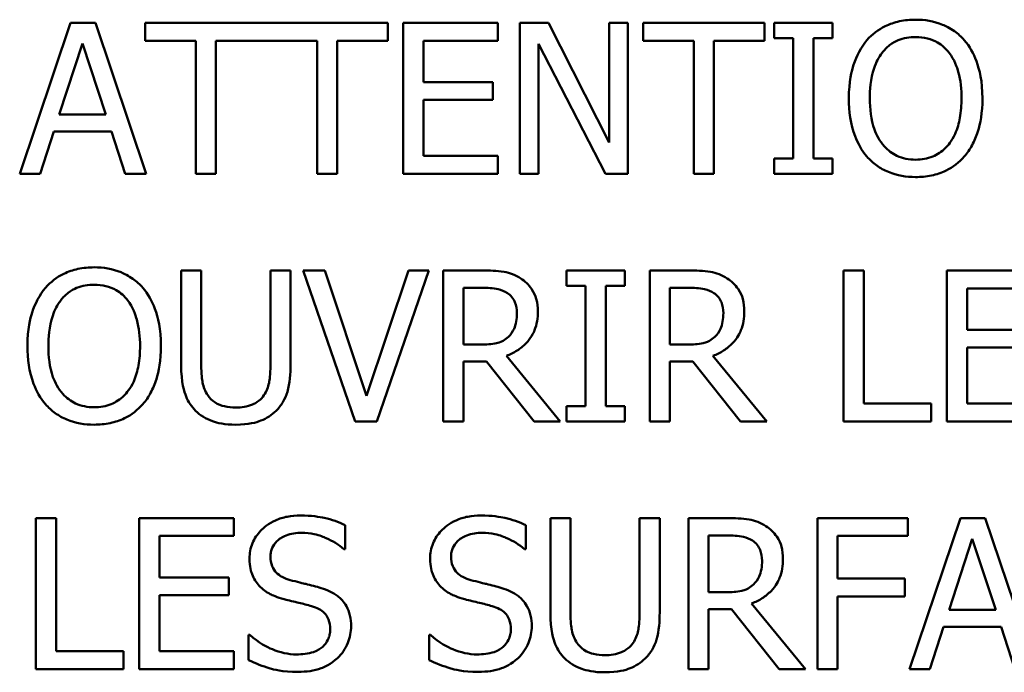
# Model space of a CAD drawing. Units: inches. Extents: x 1 to 156, y 1 to 120.
# Drawn here: x 51 to 51, y 37 to 37 of the extents above; entities that cross this region are included whole.
import ezdxf

# ---------------------------------------------------------------- set-up
doc = ezdxf.new("R2010")
doc.units = ezdxf.units.IN
doc.header["$LTSCALE"] = 7.142857
doc.header["$MEASUREMENT"] = 0
doc.layers.add('Visible (ANSI)', color=7, linetype='Continuous', lineweight=50)

msp = doc.modelspace()

# ---------------------------------------------------------------- linework, layer by layer
at = {"layer": 'Visible (ANSI)'}
for p, q in [((51.21996, 37.4639), (51.20479, 37.4189)), ((51.22733, 37.4639), (51.21996, 37.4639)), ((51.2425, 37.4189), (51.22733, 37.4639)), ((51.31448, 37.4639), (51.24217, 37.4639)), ((51.24217, 37.4639), (51.24217, 37.45858)), ((51.31448, 37.45858), (51.31448, 37.4639)), ((51.34719, 37.4639), (51.31904, 37.4639)), ((51.31904, 37.4639), (51.31904, 37.4189)), ((51.34719, 37.45858), (51.34719, 37.4639)), ((51.36225, 37.4639), (51.35376, 37.4639)), ((51.35376, 37.4639), (51.35376, 37.4189)), ((51.38038, 37.42827), (51.36225, 37.4639)), ((51.38596, 37.4639), (51.38038, 37.4639)), ((51.38038, 37.4639), (51.38038, 37.42827)), ((51.38596, 37.4189), (51.38596, 37.4639)), ((51.42665, 37.4639), (51.39048, 37.4639)), ((51.39048, 37.4639), (51.39048, 37.45858)), ((51.42665, 37.45858), (51.42665, 37.4639)), ((51.44689, 37.4639), (51.42946, 37.4639)), ((51.42946, 37.4639), (51.42946, 37.45931)), ((51.44689, 37.45931), (51.44689, 37.4639)), ((51.21657, 37.43659), (51.2235, 37.45778)), ((51.2235, 37.45778), (51.23046, 37.43659)), ((51.24217, 37.45858), (51.25726, 37.45858)), ((51.25726, 37.45858), (51.25726, 37.4189)), ((51.26325, 37.4189), (51.26325, 37.45858)), ((51.26325, 37.45858), (51.2934, 37.45858)), ((51.2934, 37.45858), (51.2934, 37.4189)), ((51.29938, 37.4189), (51.29938, 37.45858)), ((51.29938, 37.45858), (51.31448, 37.45858)), ((51.32502, 37.44625), (51.32502, 37.45858)), ((51.32502, 37.45858), (51.34719, 37.45858)), ((51.35934, 37.4189), (51.35934, 37.4577)), ((51.35934, 37.4577), (51.37925, 37.4189)), ((51.39048, 37.45858), (51.40557, 37.45858)), ((51.40557, 37.45858), (51.40557, 37.4189)), ((51.41156, 37.4189), (51.41156, 37.45858)), ((51.41156, 37.45858), (51.42665, 37.45858)), ((51.42946, 37.45931), (51.43519, 37.45931)), ((51.43519, 37.45931), (51.43519, 37.4235)), ((51.44117, 37.4235), (51.44117, 37.45931)), ((51.44117, 37.45931), (51.44689, 37.45931)), ((51.3457, 37.44625), (51.32502, 37.44625)), ((51.3457, 37.44093), (51.3457, 37.44625)), ((51.32502, 37.42423), (51.32502, 37.44093)), ((51.32502, 37.44093), (51.3457, 37.44093)), ((51.23046, 37.43659), (51.21657, 37.43659)), ((51.21084, 37.4189), (51.21493, 37.43148)), ((51.21493, 37.43148), (51.2321, 37.43148)), ((51.2321, 37.43148), (51.23619, 37.4189)), ((51.34719, 37.42423), (51.32502, 37.42423)), ((51.34719, 37.4189), (51.34719, 37.42423)), ((51.43519, 37.4235), (51.42946, 37.4235)), ((51.42946, 37.4235), (51.42946, 37.4189)), ((51.44689, 37.4235), (51.44117, 37.4235)), ((51.44689, 37.4189), (51.44689, 37.4235)), ((51.20479, 37.4189), (51.21084, 37.4189)), ((51.23619, 37.4189), (51.2425, 37.4189)), ((51.25726, 37.4189), (51.26325, 37.4189)), ((51.2934, 37.4189), (51.29938, 37.4189)), ((51.31904, 37.4189), (51.34719, 37.4189)), ((51.35376, 37.4189), (51.35934, 37.4189)), ((51.37925, 37.4189), (51.38596, 37.4189)), ((51.40557, 37.4189), (51.41156, 37.4189)), ((51.42946, 37.4189), (51.44689, 37.4189)), ((51.25887, 37.39011), (51.25289, 37.39011)), ((51.25289, 37.39011), (51.25289, 37.36203)), ((51.25887, 37.36203), (51.25887, 37.39011)), ((51.28545, 37.39011), (51.27947, 37.39011)), ((51.27947, 37.39011), (51.27947, 37.36188)), ((51.28545, 37.36203), (51.28545, 37.39011)), ((51.29563, 37.39011), (51.28921, 37.39011)), ((51.28921, 37.39011), (51.30471, 37.34511)), ((51.3081, 37.35273), (51.29563, 37.39011)), ((51.32057, 37.39011), (51.3081, 37.35273)), ((51.31116, 37.34511), (51.32666, 37.39011)), ((51.32666, 37.39011), (51.32057, 37.39011)), ((51.34256, 37.39011), (51.33096, 37.39011)), ((51.33096, 37.39011), (51.33096, 37.34511)), ((51.38504, 37.39011), (51.36761, 37.39011)), ((51.36761, 37.39011), (51.36761, 37.38551)), ((51.38504, 37.38551), (51.38504, 37.39011)), ((51.40404, 37.39011), (51.39245, 37.39011)), ((51.39245, 37.39011), (51.39245, 37.34511)), ((51.45017, 37.39011), (51.45017, 37.34511)), ((51.45615, 37.39011), (51.45017, 37.39011)), ((51.45615, 37.35043), (51.45615, 37.39011)), ((51.5091, 37.39011), (51.48095, 37.39011)), ((51.48095, 37.39011), (51.48095, 37.34511)), ((51.33694, 37.38493), (51.34289, 37.38493)), ((51.33694, 37.36801), (51.33694, 37.38493)), ((51.36761, 37.38551), (51.37334, 37.38551)), ((51.37334, 37.38551), (51.37334, 37.3497)), ((51.37932, 37.3497), (51.37932, 37.38551)), ((51.37932, 37.38551), (51.38504, 37.38551)), ((51.39843, 37.36801), (51.39843, 37.38493)), ((51.39843, 37.38493), (51.40437, 37.38493)), ((51.48693, 37.37246), (51.48693, 37.38478)), ((51.48693, 37.38478), (51.5091, 37.38478)), ((51.50761, 37.37246), (51.48693, 37.37246)), ((51.3422, 37.36801), (51.33694, 37.36801)), ((51.40368, 37.36801), (51.39843, 37.36801)), ((51.48693, 37.36713), (51.50761, 37.36713)), ((51.48693, 37.35043), (51.48693, 37.36713)), ((51.33694, 37.34511), (51.33694, 37.36301)), ((51.33694, 37.36301), (51.3438, 37.36301)), ((51.3438, 37.36301), (51.35802, 37.34511)), ((51.36579, 37.34511), (51.34978, 37.36469)), ((51.39843, 37.34511), (51.39843, 37.36301)), ((51.39843, 37.36301), (51.40528, 37.36301)), ((51.40528, 37.36301), (51.41951, 37.34511)), ((51.42727, 37.34511), (51.41126, 37.36469)), ((51.37334, 37.3497), (51.36761, 37.3497)), ((51.36761, 37.3497), (51.36761, 37.34511)), ((51.38504, 37.3497), (51.37932, 37.3497)), ((51.38504, 37.34511), (51.38504, 37.3497)), ((51.47625, 37.35043), (51.45615, 37.35043)), ((51.47625, 37.34511), (51.47625, 37.35043)), ((51.5091, 37.35043), (51.48693, 37.35043)), ((51.30471, 37.34511), (51.31116, 37.34511)), ((51.33096, 37.34511), (51.33694, 37.34511)), ((51.35802, 37.34511), (51.36579, 37.34511)), ((51.36761, 37.34511), (51.38504, 37.34511)), ((51.39245, 37.34511), (51.39843, 37.34511)), ((51.41951, 37.34511), (51.42727, 37.34511)), ((51.45017, 37.34511), (51.47625, 37.34511)), ((51.48095, 37.34511), (51.5091, 37.34511)), ((51.20964, 37.31631), (51.20964, 37.27131)), ((51.21562, 37.31631), (51.20964, 37.31631)), ((51.21562, 37.27664), (51.21562, 37.31631)), ((51.26857, 37.31631), (51.24042, 37.31631)), ((51.24042, 37.31631), (51.24042, 37.27131)), ((51.26857, 37.31099), (51.26857, 37.31631)), ((51.36882, 37.31631), (51.36284, 37.31631)), ((51.36284, 37.31631), (51.36284, 37.28823)), ((51.36882, 37.28823), (51.36882, 37.31631)), ((51.3954, 37.31631), (51.38942, 37.31631)), ((51.38942, 37.31631), (51.38942, 37.28809)), ((51.3954, 37.28823), (51.3954, 37.31631)), ((51.41557, 37.31631), (51.40397, 37.31631)), ((51.40397, 37.31631), (51.40397, 37.27131)), ((51.46928, 37.31631), (51.44237, 37.31631)), ((51.44237, 37.31631), (51.44237, 37.27131)), ((51.46928, 37.31099), (51.46928, 37.31631)), ((51.48496, 37.31631), (51.46979, 37.27131)), ((51.49233, 37.31631), (51.48496, 37.31631)), ((51.5075, 37.27131), (51.49233, 37.31631)), ((51.30175, 37.30705), (51.30175, 37.3142)), ((51.35554, 37.30705), (51.35554, 37.3142)), ((51.2464, 37.29866), (51.2464, 37.31099)), ((51.2464, 37.31099), (51.26857, 37.31099)), ((51.40995, 37.31113), (51.4159, 37.31113)), ((51.40995, 37.29421), (51.40995, 37.31113)), ((51.44835, 37.2983), (51.44835, 37.31099)), ((51.44835, 37.31099), (51.46928, 37.31099)), ((51.48157, 37.289), (51.4885, 37.31019)), ((51.4885, 37.31019), (51.49547, 37.289)), ((51.30132, 37.30705), (51.30175, 37.30705)), ((51.3551, 37.30705), (51.35554, 37.30705)), ((51.26707, 37.29866), (51.2464, 37.29866)), ((51.26707, 37.29334), (51.26707, 37.29866)), ((51.46841, 37.2983), (51.44835, 37.2983)), ((51.46841, 37.29297), (51.46841, 37.2983)), ((51.2464, 37.29334), (51.26707, 37.29334)), ((51.2464, 37.27664), (51.2464, 37.29334)), ((51.4152, 37.29421), (51.40995, 37.29421)), ((51.44835, 37.27131), (51.44835, 37.29297)), ((51.44835, 37.29297), (51.46841, 37.29297)), ((51.4388, 37.27131), (51.42279, 37.29089)), ((51.40995, 37.27131), (51.40995, 37.28922)), ((51.40995, 37.28922), (51.41681, 37.28922)), ((51.41681, 37.28922), (51.43103, 37.27131)), ((51.49547, 37.289), (51.48157, 37.289)), ((51.47585, 37.27131), (51.47993, 37.28389)), ((51.47993, 37.28389), (51.49711, 37.28389)), ((51.49711, 37.28389), (51.50119, 37.27131)), ((51.27291, 37.28152), (51.27291, 37.27401)), ((51.27335, 37.28152), (51.27291, 37.28152)), ((51.32713, 37.28152), (51.3267, 37.28152)), ((51.3267, 37.28152), (51.3267, 37.27401)), ((51.23571, 37.27664), (51.21562, 37.27664)), ((51.23571, 37.27131), (51.23571, 37.27664)), ((51.26857, 37.27664), (51.2464, 37.27664)), ((51.26857, 37.27131), (51.26857, 37.27664)), ((51.20964, 37.27131), (51.23571, 37.27131)), ((51.24042, 37.27131), (51.26857, 37.27131)), ((51.40397, 37.27131), (51.40995, 37.27131)), ((51.43103, 37.27131), (51.4388, 37.27131)), ((51.44237, 37.27131), (51.44835, 37.27131)), ((51.46979, 37.27131), (51.47585, 37.27131))]:
    msp.add_line(p, q, dxfattribs=at)
for points, knots in [([(51.47162, 37.46485), (51.47, 37.46485), (51.46839, 37.4647), (51.46532, 37.46404), (51.4639, 37.46356), (51.46047, 37.46188), (51.45867, 37.4605), (51.45714, 37.45876)], [-0.04135962, -0.04135962, -0.04135962, -0.04135962, -0.02913245, -0.02913245, -0.01763659, -0.01763659, 0, 0, 0, 0]), ([(51.48613, 37.45876), (51.48525, 37.45975), (51.48427, 37.46064), (51.48184, 37.46235), (51.48056, 37.46297), (51.47708, 37.46442), (51.47437, 37.46485), (51.47162, 37.46485)], [-0.03488862, -0.03488862, -0.03488862, -0.03488862, -0.02866111, -0.02866111, -0.0209848, -0.0209848, 0, 0, 0, 0]), ([(51.46166, 37.455), (51.4623, 37.45583), (51.46303, 37.45659), (51.46479, 37.45798), (51.46567, 37.45843), (51.46805, 37.45941), (51.46986, 37.45967), (51.47165, 37.45967)], [-0.02483784, -0.02483784, -0.02483784, -0.02483784, -0.01962553, -0.01962553, -0.01369727, -0.01369727, 0, 0, 0, 0]), ([(51.47165, 37.45967), (51.47283, 37.45967), (51.47399, 37.45955), (51.4762, 37.459), (51.47722, 37.4586), (51.47953, 37.45728), (51.48066, 37.45624), (51.48161, 37.455)], [-0.02921501, -0.02921501, -0.02921501, -0.02921501, -0.02025609, -0.02025609, -0.0118747, -0.0118747, 0, 0, 0, 0]), ([(51.45714, 37.45876), (51.45532, 37.45658), (51.45403, 37.45406), (51.4526, 37.44969), (51.45174, 37.44651), (51.45174, 37.4414)], [-0.1020585, -0.1020585, -0.1020585, -0.1020585, -0.0389283, -0.0389283, 0, 0, 0, 0]), ([(51.49153, 37.4414), (51.49153, 37.44649), (51.49065, 37.45001), (51.48887, 37.45478), (51.48771, 37.45691), (51.48613, 37.45876)], [-0.03881777, -0.03881777, -0.03881777, -0.03881777, -0.01849364, -0.01849364, 0, 0, 0, 0]), ([(51.45798, 37.4414), (51.45798, 37.44375), (51.45818, 37.44715), (51.45984, 37.45207), (51.4606, 37.45364), (51.46166, 37.455)], [-0.03957545, -0.03957545, -0.03957545, -0.03957545, -0.01314327, -0.01314327, 0, 0, 0, 0]), ([(51.48161, 37.455), (51.4832, 37.45295), (51.48396, 37.45061), (51.48504, 37.44676), (51.48529, 37.44404), (51.48529, 37.4414)], [-0.0304557, -0.0304557, -0.0304557, -0.0304557, -0.02007882, -0.02007882, 0, 0, 0, 0]), ([(51.45174, 37.4414), (51.45174, 37.43756), (51.45224, 37.4337), (51.45443, 37.42791), (51.45556, 37.42586), (51.4571, 37.42408)], [-0.04715285, -0.04715285, -0.04715285, -0.04715285, -0.01792415, -0.01792415, 0, 0, 0, 0]), ([(51.47165, 37.42313), (51.47066, 37.42313), (51.46968, 37.42322), (51.4678, 37.42361), (51.46692, 37.4239), (51.46463, 37.42497), (51.46339, 37.42592), (51.46088, 37.42869), (51.45996, 37.43045), (51.45832, 37.43506), (51.45798, 37.43832), (51.45798, 37.4414)], [-0.05981715, -0.05981715, -0.05981715, -0.05981715, -0.05346553, -0.05346553, -0.04749096, -0.04749096, -0.03725952, -0.03725952, -0.02349423, -0.02349423, 0, 0, 0, 0]), ([(51.48529, 37.4414), (51.48529, 37.43947), (51.48516, 37.4375), (51.48453, 37.43397), (51.48407, 37.43236), (51.48242, 37.42869), (51.48127, 37.42737), (51.47935, 37.42548), (51.47812, 37.42465), (51.47511, 37.42341), (51.47339, 37.42313), (51.47165, 37.42313)], [-0.04741968, -0.04741968, -0.04741968, -0.04741968, -0.04007681, -0.04007681, -0.03380475, -0.03380475, -0.0248011, -0.0248011, -0.01326676, -0.01326676, 0, 0, 0, 0]), ([(51.48613, 37.42408), (51.48703, 37.42511), (51.4878, 37.42623), (51.48915, 37.42873), (51.4897, 37.4301), (51.49087, 37.43383), (51.49153, 37.43705), (51.49153, 37.4414)], [-0.07185308, -0.07185308, -0.07185308, -0.07185308, -0.05325498, -0.05325498, -0.03318844, -0.03318844, 0, 0, 0, 0]), ([(51.4571, 37.42408), (51.45799, 37.42307), (51.45897, 37.42217), (51.4611, 37.42064), (51.46224, 37.41999), (51.46609, 37.41839), (51.46883, 37.41795), (51.47162, 37.41795)], [-0.04274066, -0.04274066, -0.04274066, -0.04274066, -0.03173597, -0.03173597, -0.02120274, -0.02120274, 0, 0, 0, 0]), ([(51.47162, 37.41795), (51.47322, 37.41795), (51.47482, 37.4181), (51.47786, 37.41875), (51.47932, 37.41923), (51.48278, 37.42091), (51.48458, 37.42233), (51.48613, 37.42408)], [-0.04159661, -0.04159661, -0.04159661, -0.04159661, -0.02928975, -0.02928975, -0.01778624, -0.01778624, 0, 0, 0, 0]), ([(51.22696, 37.39105), (51.22535, 37.39105), (51.22373, 37.39091), (51.22067, 37.39025), (51.21925, 37.38976), (51.21581, 37.38809), (51.21401, 37.3867), (51.21248, 37.38496)], [-0.04135962, -0.04135962, -0.04135962, -0.04135962, -0.02913245, -0.02913245, -0.01763659, -0.01763659, 0, 0, 0, 0]), ([(51.24147, 37.38496), (51.24059, 37.38596), (51.23961, 37.38684), (51.23719, 37.38855), (51.2359, 37.38918), (51.23243, 37.39062), (51.22971, 37.39105), (51.22696, 37.39105)], [-0.03488862, -0.03488862, -0.03488862, -0.03488862, -0.02866111, -0.02866111, -0.0209848, -0.0209848, 0, 0, 0, 0]), ([(51.35401, 37.38774), (51.35324, 37.38823), (51.35243, 37.38866), (51.35076, 37.38931), (51.34991, 37.38955), (51.3469, 37.39003), (51.34472, 37.39011), (51.34256, 37.39011)], [-0.03019676, -0.03019676, -0.03019676, -0.03019676, -0.02322409, -0.02322409, -0.01647552, -0.01647552, 0, 0, 0, 0]), ([(51.41549, 37.38774), (51.41473, 37.38823), (51.41392, 37.38866), (51.41224, 37.38931), (51.41139, 37.38955), (51.40838, 37.39003), (51.40621, 37.39011), (51.40404, 37.39011)], [-0.03019676, -0.03019676, -0.03019676, -0.03019676, -0.02322409, -0.02322409, -0.01647552, -0.01647552, 0, 0, 0, 0]), ([(51.35912, 37.37789), (51.35912, 37.37915), (51.35899, 37.38042), (51.35841, 37.3825), (51.35801, 37.3835), (51.35639, 37.38587), (51.3553, 37.38691), (51.35401, 37.38774)], [-0.03625554, -0.03625554, -0.03625554, -0.03625554, -0.02190059, -0.02190059, -0.01167159, -0.01167159, 0, 0, 0, 0]), ([(51.4206, 37.37789), (51.4206, 37.37915), (51.42047, 37.38042), (51.41989, 37.3825), (51.4195, 37.3835), (51.41787, 37.38587), (51.41678, 37.38691), (51.41549, 37.38774)], [-0.03625554, -0.03625554, -0.03625554, -0.03625554, -0.02190059, -0.02190059, -0.01167159, -0.01167159, 0, 0, 0, 0]), ([(51.21248, 37.38496), (51.21066, 37.38278), (51.20937, 37.38027), (51.20795, 37.3759), (51.20709, 37.37272), (51.20709, 37.36761)], [-0.1020585, -0.1020585, -0.1020585, -0.1020585, -0.0389283, -0.0389283, 0, 0, 0, 0]), ([(51.21701, 37.38121), (51.21765, 37.38204), (51.21837, 37.3828), (51.22014, 37.38418), (51.22102, 37.38464), (51.2234, 37.38562), (51.2252, 37.38588), (51.227, 37.38588)], [-0.02483784, -0.02483784, -0.02483784, -0.02483784, -0.01962553, -0.01962553, -0.01369727, -0.01369727, 0, 0, 0, 0]), ([(51.227, 37.38588), (51.22817, 37.38588), (51.22934, 37.38575), (51.23154, 37.38521), (51.23257, 37.38481), (51.23487, 37.38348), (51.23601, 37.38245), (51.23695, 37.38121)], [-0.02921501, -0.02921501, -0.02921501, -0.02921501, -0.02025609, -0.02025609, -0.0118747, -0.0118747, 0, 0, 0, 0]), ([(51.24687, 37.36761), (51.24687, 37.3727), (51.24599, 37.37621), (51.24421, 37.38098), (51.24305, 37.38312), (51.24147, 37.38496)], [-0.03881777, -0.03881777, -0.03881777, -0.03881777, -0.01849364, -0.01849364, 0, 0, 0, 0]), ([(51.34289, 37.38493), (51.3439, 37.38493), (51.34576, 37.38489), (51.34828, 37.38431), (51.3492, 37.38394), (51.35004, 37.3834)], [-0.01974028, -0.01974028, -0.01974028, -0.01974028, -0.00758722, -0.00758722, 0, 0, 0, 0]), ([(51.35004, 37.3834), (51.35054, 37.38306), (51.351, 37.38265), (51.35183, 37.38164), (51.35211, 37.38111), (51.35271, 37.37963), (51.35288, 37.37853), (51.35288, 37.37742)], [-0.01530597, -0.01530597, -0.01530597, -0.01530597, -0.01213219, -0.01213219, -0.00846681, -0.00846681, 0, 0, 0, 0]), ([(51.40437, 37.38493), (51.40538, 37.38493), (51.40724, 37.38489), (51.40976, 37.38431), (51.41069, 37.38394), (51.41152, 37.3834)], [-0.01974028, -0.01974028, -0.01974028, -0.01974028, -0.00758722, -0.00758722, 0, 0, 0, 0]), ([(51.41152, 37.3834), (51.41203, 37.38306), (51.41248, 37.38265), (51.41332, 37.38164), (51.41359, 37.38111), (51.4142, 37.37963), (51.41436, 37.37853), (51.41436, 37.37742)], [-0.01530597, -0.01530597, -0.01530597, -0.01530597, -0.01213219, -0.01213219, -0.00846681, -0.00846681, 0, 0, 0, 0]), ([(51.21332, 37.36761), (51.21332, 37.36996), (51.21353, 37.37336), (51.21518, 37.37828), (51.21595, 37.37985), (51.21701, 37.38121)], [-0.03957545, -0.03957545, -0.03957545, -0.03957545, -0.01314327, -0.01314327, 0, 0, 0, 0]), ([(51.23695, 37.38121), (51.23854, 37.37915), (51.2393, 37.37681), (51.24038, 37.37296), (51.24064, 37.37024), (51.24064, 37.36761)], [-0.0304557, -0.0304557, -0.0304557, -0.0304557, -0.02007882, -0.02007882, 0, 0, 0, 0]), ([(51.34978, 37.36469), (51.35089, 37.3651), (51.35196, 37.36562), (51.3539, 37.36687), (51.35477, 37.36758), (51.35708, 37.36999), (51.35779, 37.37151), (51.35883, 37.37407), (51.35912, 37.37597), (51.35912, 37.37789)], [-0.02775245, -0.02775245, -0.02775245, -0.02775245, -0.0243169, -0.0243169, -0.02104914, -0.02104914, -0.01461325, -0.01461325, 0, 0, 0, 0]), ([(51.35288, 37.37742), (51.35288, 37.37657), (51.35282, 37.37572), (51.35252, 37.37405), (51.35229, 37.37335), (51.35162, 37.37184), (51.35106, 37.37103), (51.35033, 37.37034)], [-0.01756803, -0.01756803, -0.01756803, -0.01756803, -0.01262199, -0.01262199, -0.00764629, -0.00764629, 0, 0, 0, 0]), ([(51.41126, 37.36469), (51.41237, 37.3651), (51.41344, 37.36562), (51.41538, 37.36687), (51.41625, 37.36758), (51.41856, 37.36999), (51.41927, 37.37151), (51.42031, 37.37407), (51.4206, 37.37597), (51.4206, 37.37789)], [-0.02775245, -0.02775245, -0.02775245, -0.02775245, -0.0243169, -0.0243169, -0.02104914, -0.02104914, -0.01461325, -0.01461325, 0, 0, 0, 0]), ([(51.41436, 37.37742), (51.41436, 37.37657), (51.4143, 37.37572), (51.414, 37.37405), (51.41378, 37.37335), (51.41311, 37.37184), (51.41254, 37.37103), (51.41181, 37.37034)], [-0.01756803, -0.01756803, -0.01756803, -0.01756803, -0.01262199, -0.01262199, -0.00764629, -0.00764629, 0, 0, 0, 0]), ([(51.35033, 37.37034), (51.34986, 37.36987), (51.34933, 37.36948), (51.3479, 37.36871), (51.34715, 37.36853), (51.34534, 37.36813), (51.34374, 37.36801), (51.3422, 37.36801)], [-0.01585556, -0.01585556, -0.01585556, -0.01585556, -0.01418166, -0.01418166, -0.01177502, -0.01177502, 0, 0, 0, 0]), ([(51.41181, 37.37034), (51.41134, 37.36987), (51.41081, 37.36948), (51.40939, 37.36871), (51.40864, 37.36853), (51.40682, 37.36813), (51.40522, 37.36801), (51.40368, 37.36801)], [-0.01585556, -0.01585556, -0.01585556, -0.01585556, -0.01418166, -0.01418166, -0.01177502, -0.01177502, 0, 0, 0, 0]), ([(51.20709, 37.36761), (51.20709, 37.36377), (51.20758, 37.35991), (51.20977, 37.35412), (51.21091, 37.35206), (51.21245, 37.35028)], [-0.04715285, -0.04715285, -0.04715285, -0.04715285, -0.01792415, -0.01792415, 0, 0, 0, 0]), ([(51.227, 37.34934), (51.22601, 37.34934), (51.22502, 37.34943), (51.22314, 37.34982), (51.22226, 37.3501), (51.21998, 37.35118), (51.21873, 37.35213), (51.21622, 37.3549), (51.21531, 37.35666), (51.21366, 37.36127), (51.21332, 37.36452), (51.21332, 37.36761)], [-0.05981715, -0.05981715, -0.05981715, -0.05981715, -0.05346553, -0.05346553, -0.04749096, -0.04749096, -0.03725952, -0.03725952, -0.02349423, -0.02349423, 0, 0, 0, 0]), ([(51.24064, 37.36761), (51.24064, 37.36567), (51.2405, 37.3637), (51.23987, 37.36017), (51.23942, 37.35856), (51.23777, 37.35489), (51.23662, 37.35357), (51.23469, 37.35168), (51.23346, 37.35085), (51.23045, 37.34961), (51.22874, 37.34934), (51.227, 37.34934)], [-0.04741968, -0.04741968, -0.04741968, -0.04741968, -0.04007681, -0.04007681, -0.03380475, -0.03380475, -0.0248011, -0.0248011, -0.01326676, -0.01326676, 0, 0, 0, 0]), ([(51.24147, 37.35028), (51.24237, 37.35131), (51.24314, 37.35243), (51.24449, 37.35493), (51.24505, 37.3563), (51.24621, 37.36003), (51.24687, 37.36325), (51.24687, 37.36761)], [-0.07185308, -0.07185308, -0.07185308, -0.07185308, -0.05325498, -0.05325498, -0.03318844, -0.03318844, 0, 0, 0, 0]), ([(51.25289, 37.36203), (51.25289, 37.35664), (51.25379, 37.35387), (51.25501, 37.35094), (51.25596, 37.34953), (51.25719, 37.34832)], [-0.02418925, -0.02418925, -0.02418925, -0.02418925, -0.01318381, -0.01318381, 0, 0, 0, 0]), ([(51.2608, 37.35295), (51.26003, 37.35412), (51.25953, 37.3554), (51.25913, 37.35751), (51.25887, 37.35908), (51.25887, 37.36203)], [-0.06441008, -0.06441008, -0.06441008, -0.06441008, -0.02247983, -0.02247983, 0, 0, 0, 0]), ([(51.27947, 37.36188), (51.27947, 37.359), (51.27921, 37.35742), (51.27878, 37.35532), (51.27829, 37.35408), (51.27754, 37.35295)], [-0.01632644, -0.01632644, -0.01632644, -0.01632644, -0.01035812, -0.01035812, 0, 0, 0, 0]), ([(51.28115, 37.34832), (51.28195, 37.34908), (51.28263, 37.34993), (51.28377, 37.35185), (51.2842, 37.35288), (51.28524, 37.35657), (51.28545, 37.35932), (51.28545, 37.36203)], [-0.03760246, -0.03760246, -0.03760246, -0.03760246, -0.0292035, -0.0292035, -0.02061143, -0.02061143, 0, 0, 0, 0]), ([(51.26915, 37.34926), (51.26802, 37.34926), (51.26686, 37.34936), (51.26497, 37.34982), (51.2639, 37.35017), (51.26204, 37.35142), (51.26135, 37.35212), (51.2608, 37.35295)], [-0.03044237, -0.03044237, -0.03044237, -0.03044237, -0.0171349, -0.0171349, -0.0075863, -0.0075863, 0, 0, 0, 0]), ([(51.27754, 37.35295), (51.27713, 37.35233), (51.27664, 37.35179), (51.27532, 37.35073), (51.27458, 37.35037), (51.27252, 37.34952), (51.27084, 37.34926), (51.26915, 37.34926)], [-0.02008036, -0.02008036, -0.02008036, -0.02008036, -0.01694145, -0.01694145, -0.0128723, -0.0128723, 0, 0, 0, 0]), ([(51.21245, 37.35028), (51.21333, 37.34928), (51.21431, 37.34838), (51.21644, 37.34684), (51.21759, 37.3462), (51.22143, 37.34459), (51.22418, 37.34416), (51.22696, 37.34416)], [-0.04274066, -0.04274066, -0.04274066, -0.04274066, -0.03173597, -0.03173597, -0.02120274, -0.02120274, 0, 0, 0, 0]), ([(51.22696, 37.34416), (51.22857, 37.34416), (51.23017, 37.34431), (51.2332, 37.34495), (51.23467, 37.34543), (51.23812, 37.34711), (51.23993, 37.34854), (51.24147, 37.35028)], [-0.04159661, -0.04159661, -0.04159661, -0.04159661, -0.02928975, -0.02928975, -0.01778624, -0.01778624, 0, 0, 0, 0]), ([(51.25719, 37.34832), (51.25789, 37.34762), (51.25865, 37.34701), (51.26035, 37.34596), (51.26127, 37.34553), (51.2636, 37.34471), (51.2658, 37.34416), (51.26915, 37.34416)], [-0.06051498, -0.06051498, -0.06051498, -0.06051498, -0.04330801, -0.04330801, -0.02555906, -0.02555906, 0, 0, 0, 0]), ([(51.26915, 37.34416), (51.27304, 37.34416), (51.2753, 37.34483), (51.27834, 37.34604), (51.27984, 37.34703), (51.28115, 37.34832)], [-0.02494248, -0.02494248, -0.02494248, -0.02494248, -0.01397433, -0.01397433, 0, 0, 0, 0]), ([(51.28837, 37.31711), (51.28706, 37.31711), (51.28574, 37.317), (51.28326, 37.31651), (51.28211, 37.31615), (51.2789, 37.3147), (51.27747, 37.31347), (51.27552, 37.31143), (51.27469, 37.31022), (51.27351, 37.30738), (51.27324, 37.30583), (51.27324, 37.30424)], [-0.04473179, -0.04473179, -0.04473179, -0.04473179, -0.03894923, -0.03894923, -0.03359971, -0.03359971, -0.02345121, -0.02345121, -0.01213079, -0.01213079, 0, 0, 0, 0]), ([(51.30175, 37.3142), (51.29977, 37.31518), (51.29768, 37.31589), (51.29408, 37.31669), (51.29168, 37.31711), (51.28837, 37.31711)], [-0.06305168, -0.06305168, -0.06305168, -0.06305168, -0.02521406, -0.02521406, 0, 0, 0, 0]), ([(51.34216, 37.31711), (51.34085, 37.31711), (51.33953, 37.317), (51.33705, 37.31651), (51.33589, 37.31615), (51.33269, 37.3147), (51.33126, 37.31347), (51.32931, 37.31143), (51.32848, 37.31022), (51.3273, 37.30738), (51.32703, 37.30583), (51.32703, 37.30424)], [-0.04473179, -0.04473179, -0.04473179, -0.04473179, -0.03894923, -0.03894923, -0.03359971, -0.03359971, -0.02345121, -0.02345121, -0.01213079, -0.01213079, 0, 0, 0, 0]), ([(51.35554, 37.3142), (51.35356, 37.31518), (51.35147, 37.31589), (51.34787, 37.31669), (51.34547, 37.31711), (51.34216, 37.31711)], [-0.06305168, -0.06305168, -0.06305168, -0.06305168, -0.02521406, -0.02521406, 0, 0, 0, 0]), ([(51.42702, 37.31394), (51.42625, 37.31444), (51.42544, 37.31486), (51.42376, 37.31552), (51.42291, 37.31575), (51.4199, 37.31624), (51.41773, 37.31631), (51.41557, 37.31631)], [-0.03019676, -0.03019676, -0.03019676, -0.03019676, -0.02322409, -0.02322409, -0.01647552, -0.01647552, 0, 0, 0, 0]), ([(51.43212, 37.3041), (51.43212, 37.30535), (51.43199, 37.30663), (51.43141, 37.30871), (51.43102, 37.3097), (51.42939, 37.31207), (51.4283, 37.31311), (51.42702, 37.31394)], [-0.03625554, -0.03625554, -0.03625554, -0.03625554, -0.02190059, -0.02190059, -0.01167159, -0.01167159, 0, 0, 0, 0]), ([(51.27947, 37.30486), (51.27947, 37.30531), (51.27951, 37.30577), (51.27968, 37.30663), (51.27981, 37.30704), (51.28031, 37.30819), (51.28078, 37.30884), (51.28202, 37.31003), (51.28291, 37.31067), (51.2856, 37.31173), (51.2872, 37.31194), (51.28877, 37.31194)], [-0.04107618, -0.04107618, -0.04107618, -0.04107618, -0.03600482, -0.03600482, -0.03118019, -0.03118019, -0.0220353, -0.0220353, -0.01198824, -0.01198824, 0, 0, 0, 0]), ([(51.28877, 37.31194), (51.29004, 37.31194), (51.29129, 37.31181), (51.29413, 37.31119), (51.29534, 37.31069), (51.29798, 37.30951), (51.2998, 37.30843), (51.30132, 37.30705)], [-0.02702223, -0.02702223, -0.02702223, -0.02702223, -0.02205142, -0.02205142, -0.01563025, -0.01563025, 0, 0, 0, 0]), ([(51.33326, 37.30486), (51.33326, 37.30531), (51.3333, 37.30577), (51.33347, 37.30663), (51.3336, 37.30704), (51.3341, 37.30819), (51.33457, 37.30884), (51.3358, 37.31003), (51.3367, 37.31067), (51.33939, 37.31173), (51.34099, 37.31194), (51.34256, 37.31194)], [-0.04107618, -0.04107618, -0.04107618, -0.04107618, -0.03600482, -0.03600482, -0.03118019, -0.03118019, -0.0220353, -0.0220353, -0.01198824, -0.01198824, 0, 0, 0, 0]), ([(51.34256, 37.31194), (51.34383, 37.31194), (51.34508, 37.31181), (51.34792, 37.31119), (51.34913, 37.31069), (51.35177, 37.30951), (51.35359, 37.30843), (51.3551, 37.30705)], [-0.02702223, -0.02702223, -0.02702223, -0.02702223, -0.02205142, -0.02205142, -0.01563025, -0.01563025, 0, 0, 0, 0]), ([(51.4159, 37.31113), (51.4169, 37.31113), (51.41876, 37.31109), (51.42129, 37.31051), (51.42221, 37.31015), (51.42304, 37.3096)], [-0.01974028, -0.01974028, -0.01974028, -0.01974028, -0.00758722, -0.00758722, 0, 0, 0, 0]), ([(51.42304, 37.3096), (51.42355, 37.30926), (51.424, 37.30886), (51.42484, 37.30784), (51.42511, 37.30731), (51.42572, 37.30584), (51.42589, 37.30473), (51.42589, 37.30362)], [-0.01530597, -0.01530597, -0.01530597, -0.01530597, -0.01213219, -0.01213219, -0.00846681, -0.00846681, 0, 0, 0, 0]), ([(51.27324, 37.30424), (51.27324, 37.30182), (51.27372, 37.30033), (51.27451, 37.29828), (51.27522, 37.29712), (51.27615, 37.29611)], [-0.01673534, -0.01673534, -0.01673534, -0.01673534, -0.010512, -0.010512, 0, 0, 0, 0]), ([(51.28534, 37.29786), (51.28453, 37.29808), (51.28372, 37.29838), (51.28232, 37.29913), (51.28171, 37.29957), (51.28079, 37.30052), (51.28032, 37.3011), (51.27961, 37.30289), (51.27947, 37.30388), (51.27947, 37.30486)], [-0.03419868, -0.03419868, -0.03419868, -0.03419868, -0.02380557, -0.02380557, -0.01462355, -0.01462355, -0.00748595, -0.00748595, 0, 0, 0, 0]), ([(51.32703, 37.30424), (51.32703, 37.30182), (51.32751, 37.30033), (51.3283, 37.29828), (51.32901, 37.29712), (51.32994, 37.29611)], [-0.01673534, -0.01673534, -0.01673534, -0.01673534, -0.010512, -0.010512, 0, 0, 0, 0]), ([(51.33913, 37.29786), (51.33832, 37.29808), (51.33751, 37.29838), (51.33611, 37.29913), (51.3355, 37.29957), (51.33457, 37.30052), (51.33411, 37.3011), (51.3334, 37.30289), (51.33326, 37.30388), (51.33326, 37.30486)], [-0.03419868, -0.03419868, -0.03419868, -0.03419868, -0.02380557, -0.02380557, -0.01462355, -0.01462355, -0.00748595, -0.00748595, 0, 0, 0, 0]), ([(51.42279, 37.29089), (51.4239, 37.29131), (51.42496, 37.29183), (51.42691, 37.29307), (51.42777, 37.29378), (51.43009, 37.2962), (51.4308, 37.29771), (51.43184, 37.30027), (51.43212, 37.30218), (51.43212, 37.3041)], [-0.02775245, -0.02775245, -0.02775245, -0.02775245, -0.0243169, -0.0243169, -0.02104914, -0.02104914, -0.01461325, -0.01461325, 0, 0, 0, 0]), ([(51.42589, 37.30362), (51.42589, 37.30278), (51.42583, 37.30192), (51.42552, 37.30026), (51.4253, 37.29955), (51.42463, 37.29804), (51.42406, 37.29724), (51.42333, 37.29655)], [-0.01756803, -0.01756803, -0.01756803, -0.01756803, -0.01262199, -0.01262199, -0.00764629, -0.00764629, 0, 0, 0, 0]), ([(51.27615, 37.29611), (51.2771, 37.29511), (51.27819, 37.2943), (51.28004, 37.29337), (51.28138, 37.29272), (51.28359, 37.29213)], [-0.05204567, -0.05204567, -0.05204567, -0.05204567, -0.01746308, -0.01746308, 0, 0, 0, 0]), ([(51.29457, 37.29549), (51.29313, 37.29592), (51.29145, 37.29635), (51.2895, 37.29681), (51.28725, 37.29735), (51.28534, 37.29786)], [-0.05935488, -0.05935488, -0.05935488, -0.05935488, -0.0150435, -0.0150435, 0, 0, 0, 0]), ([(51.3035, 37.28415), (51.3035, 37.28522), (51.3034, 37.28629), (51.30292, 37.2883), (51.30257, 37.28922), (51.30128, 37.29152), (51.3003, 37.29244), (51.29808, 37.29417), (51.29633, 37.29495), (51.29457, 37.29549)], [-0.03065615, -0.03065615, -0.03065615, -0.03065615, -0.02585134, -0.02585134, -0.0214107, -0.0214107, -0.01405035, -0.01405035, 0, 0, 0, 0]), ([(51.32994, 37.29611), (51.33089, 37.29511), (51.33198, 37.2943), (51.33383, 37.29337), (51.33517, 37.29272), (51.33738, 37.29213)], [-0.05204567, -0.05204567, -0.05204567, -0.05204567, -0.01746308, -0.01746308, 0, 0, 0, 0]), ([(51.34836, 37.29549), (51.34692, 37.29592), (51.34524, 37.29635), (51.34329, 37.29681), (51.34104, 37.29735), (51.33913, 37.29786)], [-0.05935488, -0.05935488, -0.05935488, -0.05935488, -0.0150435, -0.0150435, 0, 0, 0, 0]), ([(51.35729, 37.28415), (51.35729, 37.28522), (51.35719, 37.28629), (51.35671, 37.2883), (51.35636, 37.28922), (51.35507, 37.29152), (51.35409, 37.29244), (51.35187, 37.29417), (51.35012, 37.29495), (51.34836, 37.29549)], [-0.03065615, -0.03065615, -0.03065615, -0.03065615, -0.02585134, -0.02585134, -0.0214107, -0.0214107, -0.01405035, -0.01405035, 0, 0, 0, 0]), ([(51.42333, 37.29655), (51.42286, 37.29608), (51.42234, 37.29568), (51.42091, 37.29491), (51.42016, 37.29474), (51.41834, 37.29433), (51.41675, 37.29421), (51.4152, 37.29421)], [-0.01585556, -0.01585556, -0.01585556, -0.01585556, -0.01418166, -0.01418166, -0.01177502, -0.01177502, 0, 0, 0, 0]), ([(51.28359, 37.29213), (51.28495, 37.29179), (51.28654, 37.2914), (51.28919, 37.29078), (51.29046, 37.29045), (51.29173, 37.29009)], [-0.02074643, -0.02074643, -0.02074643, -0.02074643, -0.00999724, -0.00999724, 0, 0, 0, 0]), ([(51.29173, 37.29009), (51.29249, 37.28987), (51.29324, 37.28958), (51.29453, 37.28888), (51.29509, 37.28848), (51.29594, 37.28761), (51.29641, 37.28702), (51.29713, 37.28521), (51.29727, 37.2842), (51.29727, 37.2832)], [-0.03441839, -0.03441839, -0.03441839, -0.03441839, -0.02386791, -0.02386791, -0.01482963, -0.01482963, -0.00762197, -0.00762197, 0, 0, 0, 0]), ([(51.33738, 37.29213), (51.33874, 37.29179), (51.34033, 37.2914), (51.34298, 37.29078), (51.34425, 37.29045), (51.34551, 37.29009)], [-0.02074643, -0.02074643, -0.02074643, -0.02074643, -0.00999724, -0.00999724, 0, 0, 0, 0]), ([(51.34551, 37.29009), (51.34627, 37.28987), (51.34703, 37.28958), (51.34832, 37.28888), (51.34888, 37.28848), (51.34973, 37.28761), (51.3502, 37.28702), (51.35092, 37.28521), (51.35106, 37.2842), (51.35106, 37.2832)], [-0.03441839, -0.03441839, -0.03441839, -0.03441839, -0.02386791, -0.02386791, -0.01482963, -0.01482963, -0.00762197, -0.00762197, 0, 0, 0, 0]), ([(51.36284, 37.28823), (51.36284, 37.28284), (51.36374, 37.28007), (51.36496, 37.27714), (51.36591, 37.27573), (51.36714, 37.27452)], [-0.02418925, -0.02418925, -0.02418925, -0.02418925, -0.01318381, -0.01318381, 0, 0, 0, 0]), ([(51.37075, 37.27915), (51.36998, 37.28032), (51.36948, 37.2816), (51.36908, 37.28372), (51.36882, 37.28528), (51.36882, 37.28823)], [-0.06441008, -0.06441008, -0.06441008, -0.06441008, -0.02247983, -0.02247983, 0, 0, 0, 0]), ([(51.38942, 37.28809), (51.38942, 37.28521), (51.38915, 37.28363), (51.38873, 37.28153), (51.38824, 37.28029), (51.38749, 37.27915)], [-0.01632644, -0.01632644, -0.01632644, -0.01632644, -0.01035812, -0.01035812, 0, 0, 0, 0]), ([(51.3911, 37.27452), (51.39189, 37.27528), (51.39258, 37.27613), (51.39372, 37.27805), (51.39415, 37.27909), (51.39519, 37.28278), (51.3954, 37.28553), (51.3954, 37.28823)], [-0.03760246, -0.03760246, -0.03760246, -0.03760246, -0.0292035, -0.0292035, -0.02061143, -0.02061143, 0, 0, 0, 0]), ([(51.29942, 37.27459), (51.30009, 37.27521), (51.30068, 37.2759), (51.30172, 37.27742), (51.30215, 37.27825), (51.30316, 37.28073), (51.3035, 37.28241), (51.3035, 37.28415)], [-0.02743216, -0.02743216, -0.02743216, -0.02743216, -0.02044444, -0.02044444, -0.01326326, -0.01326326, 0, 0, 0, 0]), ([(51.35321, 37.27459), (51.35388, 37.27521), (51.35447, 37.2759), (51.35551, 37.27742), (51.35594, 37.27825), (51.35695, 37.28073), (51.35729, 37.28241), (51.35729, 37.28415)], [-0.02743216, -0.02743216, -0.02743216, -0.02743216, -0.02044444, -0.02044444, -0.01326326, -0.01326326, 0, 0, 0, 0]), ([(51.28724, 37.27569), (51.28476, 37.27569), (51.28234, 37.27628), (51.27847, 37.27786), (51.27595, 37.27908), (51.27335, 37.28152)], [-0.0670625, -0.0670625, -0.0670625, -0.0670625, -0.02717703, -0.02717703, 0, 0, 0, 0]), ([(51.29727, 37.2832), (51.29727, 37.28265), (51.29722, 37.2821), (51.297, 37.28105), (51.29683, 37.28056), (51.29623, 37.27929), (51.29569, 37.27859), (51.29442, 37.27746), (51.29358, 37.27687), (51.2907, 37.27586), (51.28892, 37.27569), (51.28724, 37.27569)], [-0.04824946, -0.04824946, -0.04824946, -0.04824946, -0.04119354, -0.04119354, -0.03454511, -0.03454511, -0.02315762, -0.02315762, -0.01278154, -0.01278154, 0, 0, 0, 0]), ([(51.34103, 37.27569), (51.33855, 37.27569), (51.33612, 37.27628), (51.33226, 37.27786), (51.32974, 37.27908), (51.32713, 37.28152)], [-0.0670625, -0.0670625, -0.0670625, -0.0670625, -0.02717703, -0.02717703, 0, 0, 0, 0]), ([(51.35106, 37.2832), (51.35106, 37.28265), (51.35101, 37.2821), (51.35079, 37.28105), (51.35062, 37.28056), (51.35002, 37.27929), (51.34948, 37.27859), (51.34821, 37.27746), (51.34736, 37.27687), (51.34449, 37.27586), (51.34271, 37.27569), (51.34103, 37.27569)], [-0.04824946, -0.04824946, -0.04824946, -0.04824946, -0.04119354, -0.04119354, -0.03454511, -0.03454511, -0.02315762, -0.02315762, -0.01278154, -0.01278154, 0, 0, 0, 0]), ([(51.3791, 37.27547), (51.37797, 37.27547), (51.37681, 37.27557), (51.37492, 37.27602), (51.37385, 37.27637), (51.37198, 37.27763), (51.3713, 37.27832), (51.37075, 37.27915)], [-0.03044237, -0.03044237, -0.03044237, -0.03044237, -0.0171349, -0.0171349, -0.0075863, -0.0075863, 0, 0, 0, 0]), ([(51.38749, 37.27915), (51.38708, 37.27854), (51.38659, 37.278), (51.38527, 37.27693), (51.38452, 37.27658), (51.38247, 37.27572), (51.38079, 37.27547), (51.3791, 37.27547)], [-0.02008036, -0.02008036, -0.02008036, -0.02008036, -0.01694145, -0.01694145, -0.0128723, -0.0128723, 0, 0, 0, 0]), ([(51.27291, 37.27401), (51.27499, 37.27301), (51.27715, 37.27219), (51.28034, 37.27124), (51.2829, 37.27051), (51.28768, 37.27051)], [-0.1190244, -0.1190244, -0.1190244, -0.1190244, -0.0363776, -0.0363776, 0, 0, 0, 0]), ([(51.28768, 37.27051), (51.2901, 37.27051), (51.29251, 37.27078), (51.29545, 37.27192), (51.29738, 37.27273), (51.29942, 37.27459)], [-0.06781267, -0.06781267, -0.06781267, -0.06781267, -0.02108368, -0.02108368, 0, 0, 0, 0]), ([(51.3267, 37.27401), (51.32878, 37.27301), (51.33094, 37.27219), (51.33413, 37.27124), (51.33669, 37.27051), (51.34147, 37.27051)], [-0.1190244, -0.1190244, -0.1190244, -0.1190244, -0.0363776, -0.0363776, 0, 0, 0, 0]), ([(51.34147, 37.27051), (51.34389, 37.27051), (51.34629, 37.27078), (51.34924, 37.27192), (51.35117, 37.27273), (51.35321, 37.27459)], [-0.06781267, -0.06781267, -0.06781267, -0.06781267, -0.02108368, -0.02108368, 0, 0, 0, 0]), ([(51.36714, 37.27452), (51.36783, 37.27383), (51.3686, 37.27322), (51.3703, 37.27217), (51.37121, 37.27174), (51.37355, 37.27092), (51.37575, 37.27036), (51.3791, 37.27036)], [-0.06051498, -0.06051498, -0.06051498, -0.06051498, -0.04330801, -0.04330801, -0.02555906, -0.02555906, 0, 0, 0, 0]), ([(51.3791, 37.27036), (51.38299, 37.27036), (51.38525, 37.27103), (51.38829, 37.27225), (51.38979, 37.27324), (51.3911, 37.27452)], [-0.02494248, -0.02494248, -0.02494248, -0.02494248, -0.01397433, -0.01397433, 0, 0, 0, 0])]:
    msp.add_open_spline(points, degree=3, knots=knots, dxfattribs=at)

doc.saveas('drawing.dxf')
